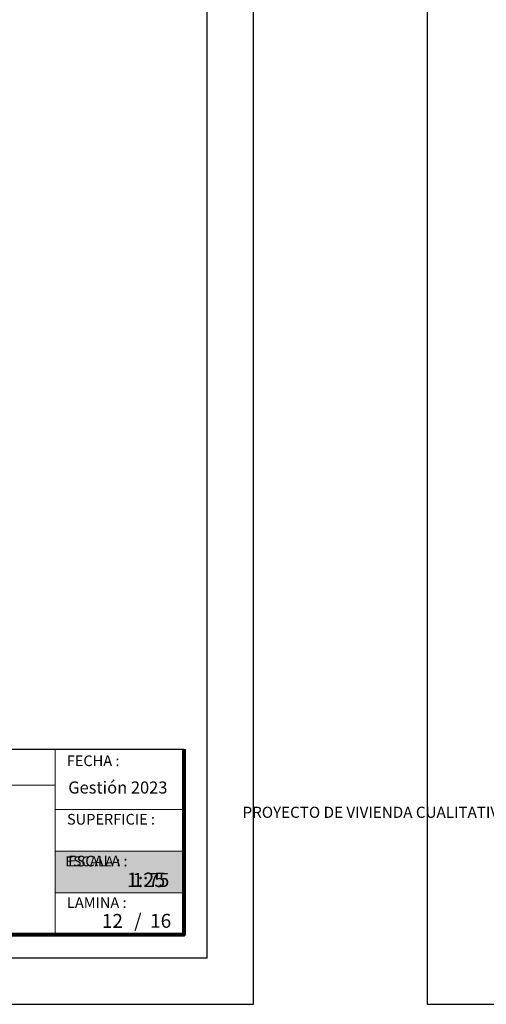
# Model space of a CAD drawing. Units: metres. Extents: x 0 to 6105, y 2340 to 5433.
# Drawn here: x 2961 to 2966, y 2362 to 2373 of the extents above; entities that cross this region are included whole.
import ezdxf

# ---------------------------------------------------------------- set-up
doc = ezdxf.new("R2010")
doc.units = ezdxf.units.M
for name, color, linetype, lineweight in [('COTAS', 7, 'Continuous', 5), ('P-0.10', 7, 'Continuous', 9), ('P-0.20', 7, 'Continuous', 20), ('P-0.50', 7, 'Continuous', 50), ('Texto Carinbo', 7, 'Continuous', 5)]:
    doc.layers.add(name, color=color, linetype=linetype, lineweight=lineweight)
doc.layers.add('text', color=7, linetype='Continuous')
doc.styles.add('Arial', font='arial.ttf')
doc.styles.add('Arial (bold)', font='arialbd.ttf')
doc.styles.add('Estilo_Generado_1', font='calibri.ttf')

# ---------------------------------------------------------------- blocks, each defined once
blk = doc.blocks.new('0c')
at = {"layer": 'P-0.10', "lineweight": -3, "transparency": 33554687}
blk.add_lwpolyline([(0, -20.85000000000036), (16.13000000000056, -20.85000000000036), (16.13000000000056, 0), (0, 0)], close=True, dxfattribs=at)
at = {"layer": 'P-0.10', "lineweight": 30}
blk.add_lwpolyline([(1.200000000000273, -20.35000000000036), (15.63000000000011, -20.35000000000036), (15.63000000000011, -0.5000000000004547), (1.200000000000273, -0.5000000000004547)], close=True, dxfattribs=at)
blk.add_lwpolyline([(7.797500000000763, -20.10000000000036), (7.797500000000763, -18.10000000000127), (15.38000000000011, -18.10000000000127)], dxfattribs=at)
at = {"layer": 'P-0.20'}
for p, q in [((13.99336915866375, -18.10000000000127), (13.99336915866375, -20.10000000000036)), ((7.797500000000763, -18.48999999999978), (13.99336915866376, -18.48999999999978)), ((13.99336915866375, -18.75000000000228), (15.38000000000011, -18.75000000000227)), ((13.99336915866375, -19.20000000000164), (15.38000000000011, -19.20000000000164)), ((13.99336915866375, -19.650000000001), (15.38000000000011, -19.650000000001))]:
    blk.add_line(p, q, dxfattribs=at)
at = {"layer": 'P-0.50', "lineweight": 80}
blk.add_lwpolyline([(15.38000000000011, -18.10000000000127), (15.38000000000011, -20.10000000000036), (7.797500000000763, -20.10000000000036)], dxfattribs=at)
at = {"layer": 'Texto Carinbo', "attachment_point": 1}
for s, insert, char_height, style in [('FECHA :', (14.1190827966892, -18.16815456292625), 0.115, 'Estilo_Generado_1'), ('Gestión 2023', (14.13493256467277, -18.44865996507835), 0.13, 'Arial (bold)'), ('SUPERFICIE :', (14.12138375712617, -18.79832045987266), 0.115, 'Estilo_Generado_1'), ('ESCALA :', (14.13268298744548, -19.24873902607578), 0.115, 'Estilo_Generado_1'), ('1:75', (14.82634085052229, -19.43409356786334), 0.15, 'Arial (bold)'), ('LAMINA :', (14.12138375712617, -19.69639192526574), 0.115, 'Estilo_Generado_1')]:
    blk.add_mtext(s, dxfattribs=dict(at, insert=insert, char_height=char_height, style=style))
at = {"layer": 'Texto Carinbo', "insert": (1.576142791845513, -18.72059203050948), "char_height": 0.12, "width": 5.167518861423314, "attachment_point": 1, "style": 'Arial'}
blk.add_mtext('\\pxi-29.704;{\\fArial|b1|i0|c0|p34;PROYECTO DE VIVIENDA CUALITATIVA EN EL MUNICIPIO DE COCHABAMBA  -FASE(CIX) 2023- COCHABAMBA}', dxfattribs=at)
blk = doc.blocks.new('DTULTU')
at = {"layer": 'P-0.10', "true_color": 0xffffff}
h = blk.add_hatch(color=7, dxfattribs=at)
h.dxf.hatch_style = 1
h.paths.add_polyline_path([(1.386630841335318, -0.4499999999993634), (1.386630841336228, 0), (0, 0), (0, -0.4499999999993634)])
blk.add_lwpolyline([(1.386630841335773, -0.4499999999993634), (0, -0.4499999999993634), (0, 0), (1.386630841335773, 0)])
at = {"layer": 'P-0.20'}
blk.add_lwpolyline([(1.386630841335773, 0), (0, 0), (0, -0.4499999999993634), (1.386630841335773, -0.4499999999993634)], dxfattribs=at)
at = {"layer": 'P-0.50'}
blk.add_line((1.386630841335773, 0), (1.386630841335773, -0.4499999999993634), dxfattribs=at)
at = {"layer": 'text', "color": 250, "attachment_point": 1}
for s, insert, char_height, style in [('ESCALA :', (0.1114851734109834, -0.05708849177472075), 0.1058333333333334, 'Arial'), ('1:25', (0.7723112180847238, -0.2306037860098513), 0.1562751956256765, 'Arial (bold)')]:
    blk.add_mtext(s, dxfattribs=dict(at, insert=insert, char_height=char_height, style=style))
blk = doc.blocks.new('CVP')
at = {"layer": 'COTAS'}
for name, p in [('0c', (0, 0)), ('DTULTU', (13.99336915866388, -19.20000000000164))]:
    blk.add_blockref(name, p, dxfattribs=at)

msp = doc.modelspace()

# ---------------------------------------------------------------- block references
at = {"layer": 'COTAS'}
for p in [(2947.436396853723, 2383.277702392602), (2965.436396853726, 2383.277702392602)]:
    msp.add_blockref('CVP', p, dxfattribs=at)

# ---------------------------------------------------------------- texts
at = {"layer": 'Texto Carinbo', "char_height": 0.15, "width": 0.803554903205963, "style": 'Arial (bold)'}
for s, insert, attachment_point in [('12', (2962.046792870593, 2363.401351293061), 2), ('/  16', (2962.280932092488, 2363.402568296706), 1)]:
    msp.add_mtext(s, dxfattribs=dict(at, insert=insert, attachment_point=attachment_point))

doc.saveas('drawing.dxf')
